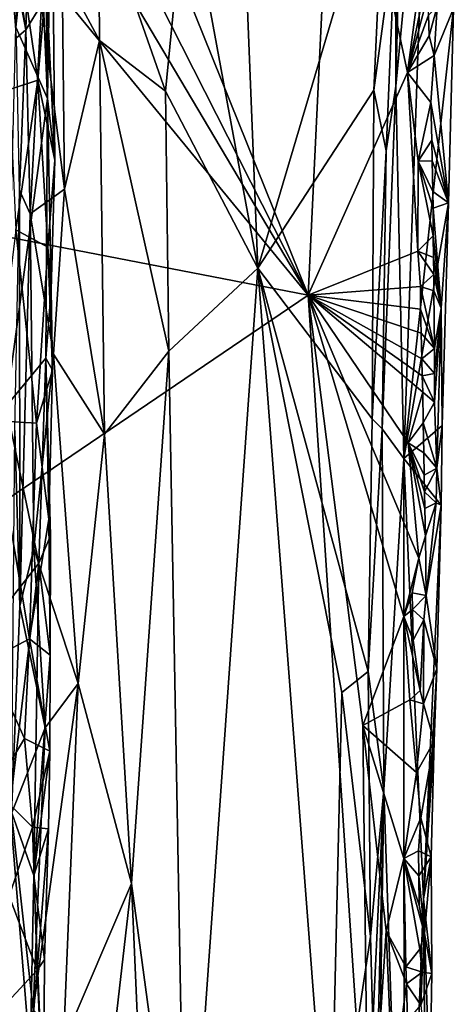
# Model space of a CAD drawing. Extents: x 23.57 to 24.75, y -0.65 to 3.35.
# Drawn here: x 24.49 to 24.75, y 2.44 to 3.04 of the extents above; entities that cross this region are included whole.
import ezdxf

# ---------------------------------------------------------------- set-up
doc = ezdxf.new("R2010")
doc.units = 0
doc.header["$MEASUREMENT"] = 0
doc.layers.add('1', color=7, linetype='Continuous')

msp = doc.modelspace()

# ---------------------------------------------------------------- linework, layer by layer
at = {"layer": '1'}
for points in [[(24.66108, 2.86946, 12.42087), (24.4775, 3.3245, 12.42561), (24.43249, 3.31925, 12.42684)], [(24.6773, 3.20845, 12.41988), (24.4775, 3.3245, 12.42561), (24.66108, 2.86946, 12.42087)], [(24.31566, 3.29011, 12.42926), (24.66108, 2.86946, 12.42087), (24.39413, 3.31882, 12.42814)], [(24.66108, 2.86946, 12.42087), (24.43249, 3.31925, 12.42684), (24.39413, 3.31882, 12.42814)], [(23.92832, 3.01129, 12.43713), (24.66108, 2.86946, 12.42087), (24.31566, 3.29011, 12.42926)], [(24.71391, 2.99548, 11.24404), (24.71382, 3.08941, 11.2294), (24.71967, 3.22324, 11.27965)], [(24.71391, 2.99548, 11.24404), (24.71967, 3.22324, 11.27965), (24.73381, 3.20487, 11.72959)], [(24.66108, 2.86946, 12.42087), (24.72109, 3.00375, 12.41809), (24.6773, 3.20845, 12.41988)], [(24.72109, 3.00375, 12.41809), (24.73168, 3.08394, 12.41785), (24.6773, 3.20845, 12.41988)], [(24.73381, 3.20487, 11.72959), (24.71874, 2.77125, 11.50363), (24.71391, 2.99548, 11.24404)], [(24.71874, 2.77125, 11.50363), (24.73381, 3.20487, 11.72959), (24.74864, 3.04216, 12.35576)], [(24.63067, 2.88584, 11.15377), (24.58753, 3.11981, 11.1111), (24.6187, 3.18781, 11.13876)], [(24.63067, 2.88584, 11.15377), (24.6187, 3.18781, 11.13876), (24.7078, 3.14499, 11.20844)], [(24.49707, 3.14578, 7.28127), (24.502, 3.16102, 7.31032), (24.50399, 2.98807, 7.30312)], [(24.50399, 2.98807, 7.30312), (24.502, 3.16102, 7.31032), (24.50655, 3.14608, 7.37003)], [(24.48484, 3.03105, 7.2391), (24.48659, 3.14792, 7.2532), (24.49707, 3.14578, 7.28127)], [(24.48484, 3.03105, 7.2391), (24.49707, 3.14578, 7.28127), (24.50399, 2.98807, 7.30312)], [(24.50828, 2.95086, 7.34519), (24.50655, 3.14608, 7.37003), (24.50319, 3.05862, 7.40453)], [(24.50828, 2.95086, 7.34519), (24.50399, 2.98807, 7.30312), (24.50655, 3.14608, 7.37003)], [(24.7006, 2.99297, 11.20813), (24.63067, 2.88584, 11.15377), (24.7078, 3.14499, 11.20844)], [(24.7006, 2.99297, 11.20813), (24.7078, 3.14499, 11.20844), (24.71382, 3.08941, 11.2294)], [(24.53457, 3.10758, 11.05235), (24.58753, 3.11981, 11.1111), (24.57498, 2.99251, 11.10067)], [(24.57498, 2.99251, 11.10067), (24.58753, 3.11981, 11.1111), (24.63067, 2.88584, 11.15377)], [(24.49818, 2.99897, 7.42247), (24.48118, 3.11425, 7.46292), (24.48104, 2.99346, 7.46334)], [(24.49818, 2.99897, 7.42247), (24.50319, 3.05862, 7.40453), (24.48118, 3.11425, 7.46292)], [(24.53526, 3.02287, 11.05047), (24.51271, 3.06499, 11.01449), (24.53457, 3.10758, 11.05235)], [(24.57498, 2.99251, 11.10067), (24.53526, 3.02287, 11.05047), (24.53457, 3.10758, 11.05235)], [(24.49079, 3.02932, 10.94024), (24.48039, 3.08427, 10.86863), (24.48141, 3.09194, 10.9221)], [(24.49079, 3.02932, 10.94024), (24.48141, 3.09194, 10.9221), (24.49258, 3.08964, 10.97038)], [(24.49079, 3.02932, 10.94024), (24.49258, 3.08964, 10.97038), (24.50024, 3.04471, 10.98377)], [(24.49079, 3.02932, 10.94024), (24.48513, 3.02461, 10.85404), (24.48039, 3.08427, 10.86863)], [(24.7081, 2.95647, 11.22287), (24.7006, 2.99297, 11.20813), (24.71382, 3.08941, 11.2294)], [(24.71391, 2.99548, 11.24404), (24.7081, 2.95647, 11.22287), (24.71382, 3.08941, 11.2294)], [(24.73314, 3.06239, 12.41689), (24.73168, 3.08394, 12.41785), (24.72109, 3.00375, 12.41809)], [(24.51414, 2.93349, 11.01656), (24.50024, 3.04471, 10.98377), (24.51271, 3.06499, 11.01449)], [(24.51414, 2.93349, 11.01656), (24.51271, 3.06499, 11.01449), (24.53526, 3.02287, 11.05047)], [(24.7336, 3.05169, 12.4175), (24.73314, 3.06239, 12.41689), (24.72109, 3.00375, 12.41809)], [(24.50828, 2.95086, 7.34519), (24.50319, 3.05862, 7.40453), (24.49818, 2.99897, 7.42247)], [(24.7336, 3.03822, 12.41799), (24.7336, 3.05169, 12.4175), (24.72109, 3.00375, 12.41809)], [(24.49354, 2.91847, 10.95181), (24.49079, 3.02932, 10.94024), (24.50024, 3.04471, 10.98377)], [(24.49354, 2.91847, 10.95181), (24.50024, 3.04471, 10.98377), (24.51414, 2.93349, 11.01656)], [(24.71874, 2.77125, 11.50363), (24.74864, 3.04216, 12.35576), (24.74575, 2.92513, 12.3702)], [(24.73409, 3.02571, 12.41728), (24.73885, 3.04333, 12.40624), (24.7336, 3.03822, 12.41799)], [(24.73701, 3.01397, 12.41476), (24.73885, 3.04333, 12.40624), (24.73409, 3.02571, 12.41728)], [(24.73701, 3.01397, 12.41476), (24.74864, 3.04216, 12.35576), (24.73885, 3.04333, 12.40624)], [(24.74575, 2.92513, 12.3702), (24.74864, 3.04216, 12.35576), (24.73701, 3.01397, 12.41476)], [(24.72109, 3.00375, 12.41809), (24.73409, 3.02571, 12.41728), (24.7336, 3.03822, 12.41799)], [(24.47901, 2.80264, 7.2267), (24.48484, 3.03105, 7.2391), (24.50399, 2.98807, 7.30312)], [(24.48701, 2.9327, 10.87158), (24.48513, 3.02461, 10.85404), (24.49079, 3.02932, 10.94024)], [(24.48701, 2.9327, 10.87158), (24.49079, 3.02932, 10.94024), (24.49354, 2.91847, 10.95181)], [(24.73409, 3.02571, 12.41728), (24.72109, 3.00375, 12.41809), (24.73701, 3.01397, 12.41476)], [(24.53825, 2.78579, 11.0593), (24.51414, 2.93349, 11.01656), (24.53526, 3.02287, 11.05047)], [(24.53825, 2.78579, 11.0593), (24.53526, 3.02287, 11.05047), (24.57704, 2.83575, 11.10677)], [(24.57704, 2.83575, 11.10677), (24.53526, 3.02287, 11.05047), (24.57498, 2.99251, 11.10067)], [(24.73513, 2.98569, 12.41512), (24.73701, 3.01397, 12.41476), (24.72109, 3.00375, 12.41809)], [(24.74575, 2.92513, 12.3702), (24.73701, 3.01397, 12.41476), (24.73513, 2.98569, 12.41512)], [(24.07404, 2.47194, 12.43213), (24.66108, 2.86946, 12.42087), (23.92832, 3.01129, 12.43713)], [(24.66108, 2.86946, 12.42087), (24.72722, 2.89613, 12.41775), (24.72109, 3.00375, 12.41809)], [(24.72722, 2.89613, 12.41775), (24.72743, 2.95035, 12.41819), (24.72109, 3.00375, 12.41809)], [(24.72743, 2.95035, 12.41819), (24.73513, 2.98569, 12.41512), (24.72109, 3.00375, 12.41809)], [(24.49818, 2.99897, 7.42247), (24.48104, 2.99346, 7.46334), (24.48474, 2.90886, 7.45247)], [(24.50414, 2.89848, 7.39256), (24.49818, 2.99897, 7.42247), (24.48474, 2.90886, 7.45247)], [(24.50414, 2.89848, 7.39256), (24.50828, 2.95086, 7.34519), (24.49818, 2.99897, 7.42247)], [(24.71391, 2.99548, 11.24404), (24.70578, 2.78895, 11.2255), (24.7081, 2.95647, 11.22287)], [(24.70578, 2.78895, 11.2255), (24.71391, 2.99548, 11.24404), (24.71874, 2.77125, 11.50363)], [(24.57704, 2.83575, 11.10677), (24.57498, 2.99251, 11.10067), (24.63067, 2.88584, 11.15377)], [(24.69966, 2.79509, 11.21455), (24.63067, 2.88584, 11.15377), (24.7006, 2.99297, 11.20813)], [(24.69966, 2.79509, 11.21455), (24.7006, 2.99297, 11.20813), (24.7081, 2.95647, 11.22287)], [(24.50298, 2.83171, 7.29956), (24.47901, 2.80264, 7.2267), (24.50399, 2.98807, 7.30312)], [(24.50298, 2.83171, 7.29956), (24.50399, 2.98807, 7.30312), (24.50604, 2.87279, 7.31977)], [(24.50604, 2.87279, 7.31977), (24.50399, 2.98807, 7.30312), (24.50828, 2.95086, 7.34519)], [(24.73576, 2.9629, 12.41482), (24.73513, 2.98569, 12.41512), (24.72743, 2.95035, 12.41819)], [(24.73576, 2.9629, 12.41482), (24.74575, 2.92513, 12.3702), (24.73513, 2.98569, 12.41512)], [(24.73582, 2.95054, 12.41287), (24.73576, 2.9629, 12.41482), (24.72743, 2.95035, 12.41819)], [(24.73582, 2.95054, 12.41287), (24.74575, 2.92513, 12.3702), (24.73576, 2.9629, 12.41482)], [(24.70578, 2.78895, 11.2255), (24.69966, 2.79509, 11.21455), (24.7081, 2.95647, 11.22287)], [(24.50604, 2.87279, 7.31977), (24.50828, 2.95086, 7.34519), (24.50414, 2.89848, 7.39256)], [(24.72722, 2.89613, 12.41775), (24.73651, 2.9052, 12.41057), (24.72743, 2.95035, 12.41819)], [(24.73631, 2.93193, 12.41301), (24.73582, 2.95054, 12.41287), (24.72743, 2.95035, 12.41819)], [(24.73651, 2.9052, 12.41057), (24.73645, 2.92198, 12.41203), (24.72743, 2.95035, 12.41819)], [(24.73645, 2.92198, 12.41203), (24.73631, 2.93193, 12.41301), (24.72743, 2.95035, 12.41819)], [(24.73631, 2.93193, 12.41301), (24.74575, 2.92513, 12.3702), (24.73582, 2.95054, 12.41287)], [(24.48429, 2.788, 10.86425), (24.48701, 2.9327, 10.87158), (24.48726, 2.68221, 10.93542)], [(24.48726, 2.68221, 10.93542), (24.48701, 2.9327, 10.87158), (24.49354, 2.91847, 10.95181)], [(24.50746, 2.83406, 11.00337), (24.49354, 2.91847, 10.95181), (24.51414, 2.93349, 11.01656)], [(24.50746, 2.83406, 11.00337), (24.51414, 2.93349, 11.01656), (24.53825, 2.78579, 11.0593)], [(24.73645, 2.92198, 12.41203), (24.74575, 2.92513, 12.3702), (24.73631, 2.93193, 12.41301)], [(24.71874, 2.77125, 11.50363), (24.74575, 2.92513, 12.3702), (24.74189, 2.79097, 12.30383)], [(24.74132, 2.86166, 12.38444), (24.74575, 2.92513, 12.3702), (24.73645, 2.92198, 12.41203)], [(24.74189, 2.79097, 12.30383), (24.74575, 2.92513, 12.3702), (24.74132, 2.86166, 12.38444)], [(24.48726, 2.68221, 10.93542), (24.49354, 2.91847, 10.95181), (24.49574, 2.71677, 10.97823)], [(24.49574, 2.71677, 10.97823), (24.49354, 2.91847, 10.95181), (24.50746, 2.83406, 11.00337)], [(24.73651, 2.9052, 12.41057), (24.74132, 2.86166, 12.38444), (24.73645, 2.92198, 12.41203)], [(24.49735, 2.79252, 7.42061), (24.48474, 2.90886, 7.45247), (24.47069, 2.79401, 7.47447)], [(24.49735, 2.79252, 7.42061), (24.50414, 2.89848, 7.39256), (24.48474, 2.90886, 7.45247)], [(24.73658, 2.89214, 12.4089), (24.73651, 2.9052, 12.41057), (24.72722, 2.89613, 12.41775)], [(24.73658, 2.89214, 12.4089), (24.74132, 2.86166, 12.38444), (24.73651, 2.9052, 12.41057)], [(24.50699, 2.82438, 7.35303), (24.50414, 2.89848, 7.39256), (24.49735, 2.79252, 7.42061)], [(24.50699, 2.82438, 7.35303), (24.50604, 2.87279, 7.31977), (24.50414, 2.89848, 7.39256)], [(24.66108, 2.86946, 12.42087), (24.72878, 2.8747, 12.41683), (24.72722, 2.89613, 12.41775)], [(24.73694, 2.88208, 12.40902), (24.73658, 2.89214, 12.4089), (24.72722, 2.89613, 12.41775)], [(24.72878, 2.8747, 12.41683), (24.73694, 2.88208, 12.40902), (24.72722, 2.89613, 12.41775)], [(24.73694, 2.88208, 12.40902), (24.74132, 2.86166, 12.38444), (24.73658, 2.89214, 12.4089)], [(24.58741, 2.27286, 11.12732), (24.57704, 2.83575, 11.10677), (24.63067, 2.88584, 11.15377)], [(24.67411, 2.32011, 11.20128), (24.58741, 2.27286, 11.12732), (24.63067, 2.88584, 11.15377)], [(24.68137, 2.63023, 11.19975), (24.63067, 2.88584, 11.15377), (24.69725, 2.64295, 11.21654)], [(24.69725, 2.64295, 11.21654), (24.63067, 2.88584, 11.15377), (24.69966, 2.79509, 11.21455)], [(24.67411, 2.32011, 11.20128), (24.63067, 2.88584, 11.15377), (24.68137, 2.63023, 11.19975)], [(24.73685, 2.87221, 12.40724), (24.73694, 2.88208, 12.40902), (24.72878, 2.8747, 12.41683)], [(24.73685, 2.87221, 12.40724), (24.74132, 2.86166, 12.38444), (24.73694, 2.88208, 12.40902)], [(24.50298, 2.83171, 7.29956), (24.50604, 2.87279, 7.31977), (24.50699, 2.82438, 7.35303)], [(24.72888, 2.86119, 12.41631), (24.72878, 2.8747, 12.41683), (24.66108, 2.86946, 12.42087)], [(24.73719, 2.83744, 12.40477), (24.73685, 2.87221, 12.40724), (24.72878, 2.8747, 12.41683)], [(24.72888, 2.86119, 12.41631), (24.73719, 2.83744, 12.40477), (24.72878, 2.8747, 12.41683)], [(24.73719, 2.83744, 12.40477), (24.74132, 2.86166, 12.38444), (24.73685, 2.87221, 12.40724)], [(24.69746, 2.32428, 12.41739), (24.66108, 2.86946, 12.42087), (24.07404, 2.47194, 12.43213)], [(24.7292, 2.84669, 12.41574), (24.72888, 2.86119, 12.41631), (24.66108, 2.86946, 12.42087)], [(24.69398, 2.61036, 12.41816), (24.71871, 2.67593, 12.41713), (24.66108, 2.86946, 12.42087)], [(24.71871, 2.67593, 12.41713), (24.72789, 2.71118, 12.41532), (24.66108, 2.86946, 12.42087)], [(24.66108, 2.86946, 12.42087), (24.72789, 2.71118, 12.41532), (24.72148, 2.78065, 12.41804)], [(24.72994, 2.82106, 12.41568), (24.7296, 2.83114, 12.41538), (24.66108, 2.86946, 12.42087)], [(24.7296, 2.83114, 12.41538), (24.7292, 2.84669, 12.41574), (24.66108, 2.86946, 12.42087)], [(24.69746, 2.32428, 12.41739), (24.69398, 2.61036, 12.41816), (24.66108, 2.86946, 12.42087)], [(24.66108, 2.86946, 12.42087), (24.72148, 2.78065, 12.41804), (24.73022, 2.81104, 12.41536)], [(24.72994, 2.82106, 12.41568), (24.66108, 2.86946, 12.42087), (24.73022, 2.81104, 12.41536)], [(24.73719, 2.83744, 12.40477), (24.72888, 2.86119, 12.41631), (24.7292, 2.84669, 12.41574)], [(24.73731, 2.82243, 12.40254), (24.74132, 2.86166, 12.38444), (24.73719, 2.83744, 12.40477)], [(24.73873, 2.76534, 12.39203), (24.74132, 2.86166, 12.38444), (24.7373, 2.80508, 12.40022)], [(24.7373, 2.80508, 12.40022), (24.74132, 2.86166, 12.38444), (24.73731, 2.82243, 12.40254)], [(24.73873, 2.76534, 12.39203), (24.74189, 2.79097, 12.30383), (24.74132, 2.86166, 12.38444)], [(24.7296, 2.83114, 12.41538), (24.73719, 2.83744, 12.40477), (24.7292, 2.84669, 12.41574)], [(24.55456, 2.51526, 11.0881), (24.53825, 2.78579, 11.0593), (24.57704, 2.83575, 11.10677)], [(24.58741, 2.27286, 11.12732), (24.55456, 2.51526, 11.0881), (24.57704, 2.83575, 11.10677)], [(24.73731, 2.82243, 12.40254), (24.73719, 2.83744, 12.40477), (24.7296, 2.83114, 12.41538)], [(24.47901, 2.80264, 7.2267), (24.50298, 2.83171, 7.29956), (24.49874, 2.70811, 7.29013)], [(24.49574, 2.71677, 10.97823), (24.50746, 2.83406, 11.00337), (24.5224, 2.63575, 11.04015)], [(24.49874, 2.70811, 7.29013), (24.50298, 2.83171, 7.29956), (24.50572, 2.72458, 7.34364)], [(24.50572, 2.72458, 7.34364), (24.50298, 2.83171, 7.29956), (24.50472, 2.73463, 7.3735)], [(24.50298, 2.83171, 7.29956), (24.50699, 2.82438, 7.35303), (24.50472, 2.73463, 7.3735)], [(24.5224, 2.63575, 11.04015), (24.50746, 2.83406, 11.00337), (24.53825, 2.78579, 11.0593)], [(24.73731, 2.82243, 12.40254), (24.7296, 2.83114, 12.41538), (24.72994, 2.82106, 12.41568)], [(24.50472, 2.73463, 7.3735), (24.50699, 2.82438, 7.35303), (24.49735, 2.79252, 7.42061)], [(24.73731, 2.82243, 12.40254), (24.72994, 2.82106, 12.41568), (24.7373, 2.80508, 12.40022)], [(24.72994, 2.82106, 12.41568), (24.73022, 2.81104, 12.41536), (24.7373, 2.80508, 12.40022)], [(24.73046, 2.79259, 12.41429), (24.73022, 2.81104, 12.41536), (24.72148, 2.78065, 12.41804)], [(24.73022, 2.81104, 12.41536), (24.73046, 2.79259, 12.41429), (24.7373, 2.80508, 12.40022)], [(24.73873, 2.76534, 12.39203), (24.7373, 2.80508, 12.40022), (24.73046, 2.79259, 12.41429)], [(24.48053, 2.68501, 7.23332), (24.47901, 2.80264, 7.2267), (24.49874, 2.70811, 7.29013)], [(24.49301, 2.66261, 7.42611), (24.47069, 2.79401, 7.47447), (24.4686, 2.64976, 7.47331)], [(24.49301, 2.66261, 7.42611), (24.49735, 2.79252, 7.42061), (24.47069, 2.79401, 7.47447)], [(24.69725, 2.64295, 11.21654), (24.69966, 2.79509, 11.21455), (24.70578, 2.78895, 11.2255)], [(24.48429, 2.788, 10.86425), (24.48726, 2.68221, 10.93542), (24.48214, 2.5574, 10.91153)], [(24.50472, 2.73463, 7.3735), (24.49735, 2.79252, 7.42061), (24.49301, 2.66261, 7.42611)], [(24.70666, 2.57166, 11.2608), (24.69725, 2.64295, 11.21654), (24.70578, 2.78895, 11.2255)], [(24.70666, 2.57166, 11.2608), (24.70578, 2.78895, 11.2255), (24.71874, 2.77125, 11.50363)], [(24.74133, 2.74314, 12.28443), (24.71874, 2.77125, 11.50363), (24.74189, 2.79097, 12.30383)], [(24.73081, 2.77464, 12.41356), (24.73046, 2.79259, 12.41429), (24.72148, 2.78065, 12.41804)], [(24.73081, 2.77464, 12.41356), (24.73873, 2.76534, 12.39203), (24.73046, 2.79259, 12.41429)], [(24.74133, 2.74314, 12.28443), (24.74189, 2.79097, 12.30383), (24.73873, 2.76534, 12.39203)], [(24.5224, 2.63575, 11.04015), (24.53825, 2.78579, 11.0593), (24.55456, 2.51526, 11.0881)], [(24.73183, 2.72455, 12.41094), (24.73147, 2.74107, 12.41166), (24.72148, 2.78065, 12.41804)], [(24.72789, 2.71118, 12.41532), (24.73183, 2.72455, 12.41094), (24.72148, 2.78065, 12.41804)], [(24.73147, 2.74107, 12.41166), (24.73115, 2.75114, 12.41148), (24.72148, 2.78065, 12.41804)], [(24.73115, 2.75114, 12.41148), (24.73106, 2.76106, 12.41275), (24.72148, 2.78065, 12.41804)], [(24.73106, 2.76106, 12.41275), (24.73081, 2.77464, 12.41356), (24.72148, 2.78065, 12.41804)], [(24.71904, 2.21086, 11.93632), (24.70666, 2.57166, 11.2608), (24.71874, 2.77125, 11.50363)], [(24.73055, 2.50602, 12.10954), (24.71874, 2.77125, 11.50363), (24.74133, 2.74314, 12.28443)], [(24.71904, 2.21086, 11.93632), (24.71874, 2.77125, 11.50363), (24.73055, 2.50602, 12.10954)], [(24.73106, 2.76106, 12.41275), (24.73873, 2.76534, 12.39203), (24.73081, 2.77464, 12.41356)], [(24.73115, 2.75114, 12.41148), (24.73873, 2.76534, 12.39203), (24.73106, 2.76106, 12.41275)], [(24.73837, 2.74458, 12.38457), (24.73873, 2.76534, 12.39203), (24.73115, 2.75114, 12.41148)], [(24.73837, 2.74458, 12.38457), (24.74133, 2.74314, 12.28443), (24.73873, 2.76534, 12.39203)], [(24.73147, 2.74107, 12.41166), (24.73837, 2.74458, 12.38457), (24.73115, 2.75114, 12.41148)], [(24.73055, 2.50602, 12.10954), (24.74133, 2.74314, 12.28443), (24.73868, 2.64446, 12.35509)], [(24.73183, 2.72455, 12.41094), (24.73837, 2.74458, 12.38457), (24.73147, 2.74107, 12.41166)], [(24.73232, 2.68868, 12.40619), (24.73837, 2.74458, 12.38457), (24.73183, 2.72455, 12.41094)], [(24.74133, 2.74314, 12.28443), (24.73837, 2.74458, 12.38457), (24.73232, 2.68868, 12.40619)], [(24.73868, 2.64446, 12.35509), (24.74133, 2.74314, 12.28443), (24.73232, 2.68868, 12.40619)], [(24.49301, 2.66261, 7.42611), (24.5056, 2.65278, 7.34399), (24.50472, 2.73463, 7.3735)], [(24.5056, 2.65278, 7.34399), (24.50572, 2.72458, 7.34364), (24.50472, 2.73463, 7.3735)], [(24.5056, 2.65278, 7.34399), (24.49874, 2.70811, 7.29013), (24.50572, 2.72458, 7.34364)], [(24.72789, 2.71118, 12.41532), (24.73232, 2.68868, 12.40619), (24.73183, 2.72455, 12.41094)], [(24.50245, 2.60899, 11.0007), (24.48726, 2.68221, 10.93542), (24.49574, 2.71677, 10.97823)], [(24.50245, 2.60899, 11.0007), (24.49574, 2.71677, 10.97823), (24.5224, 2.63575, 11.04015)], [(24.72789, 2.71118, 12.41532), (24.71871, 2.67593, 12.41713), (24.72372, 2.6903, 12.41625)], [(24.72372, 2.6903, 12.41625), (24.73232, 2.68868, 12.40619), (24.72789, 2.71118, 12.41532)], [(24.48115, 2.56127, 7.23672), (24.48053, 2.68501, 7.23332), (24.49874, 2.70811, 7.29013)], [(24.48115, 2.56127, 7.23672), (24.49874, 2.70811, 7.29013), (24.4956, 2.51996, 7.28346)], [(24.4956, 2.51996, 7.28346), (24.49874, 2.70811, 7.29013), (24.5056, 2.65278, 7.34399)], [(24.72402, 2.68026, 12.4162), (24.72372, 2.6903, 12.41625), (24.71871, 2.67593, 12.41713)], [(24.72402, 2.68026, 12.4162), (24.73232, 2.68868, 12.40619), (24.72372, 2.6903, 12.41625)], [(24.73092, 2.67406, 12.40503), (24.73232, 2.68868, 12.40619), (24.72402, 2.68026, 12.4162)], [(24.73868, 2.64446, 12.35509), (24.73232, 2.68868, 12.40619), (24.73092, 2.67406, 12.40503)], [(24.48214, 2.5574, 10.91153), (24.48726, 2.68221, 10.93542), (24.50245, 2.60899, 11.0007)], [(24.71871, 2.67593, 12.41713), (24.69398, 2.61036, 12.41816), (24.7225, 2.62592, 12.41657)], [(24.7245, 2.66171, 12.41591), (24.72402, 2.68026, 12.4162), (24.71871, 2.67593, 12.41713)], [(24.71871, 2.67593, 12.41713), (24.7225, 2.62592, 12.41657), (24.72867, 2.63143, 12.41287)], [(24.71871, 2.67593, 12.41713), (24.72867, 2.63143, 12.41287), (24.7245, 2.66171, 12.41591)], [(24.73092, 2.67406, 12.40503), (24.72402, 2.68026, 12.4162), (24.7245, 2.66171, 12.41591)], [(24.72867, 2.63143, 12.41287), (24.73092, 2.67406, 12.40503), (24.7245, 2.66171, 12.41591)], [(24.72867, 2.63143, 12.41287), (24.73059, 2.62349, 12.41145), (24.73092, 2.67406, 12.40503)], [(24.73059, 2.62349, 12.41145), (24.73868, 2.64446, 12.35509), (24.73092, 2.67406, 12.40503)], [(24.48996, 2.60253, 7.43205), (24.49301, 2.66261, 7.42611), (24.4686, 2.64976, 7.47331)], [(24.48996, 2.60253, 7.43205), (24.50535, 2.59488, 7.35845), (24.49301, 2.66261, 7.42611)], [(24.50535, 2.59488, 7.35845), (24.5056, 2.65278, 7.34399), (24.49301, 2.66261, 7.42611)], [(24.4956, 2.51996, 7.28346), (24.5056, 2.65278, 7.34399), (24.50535, 2.59488, 7.35845)], [(24.48996, 2.60253, 7.43205), (24.4686, 2.64976, 7.47331), (24.4715, 2.57198, 7.46777)], [(24.69864, 2.48337, 11.22516), (24.68137, 2.63023, 11.19975), (24.69725, 2.64295, 11.21654)], [(24.69864, 2.48337, 11.22516), (24.69725, 2.64295, 11.21654), (24.70666, 2.57166, 11.2608)], [(24.73055, 2.50602, 12.10954), (24.73868, 2.64446, 12.35509), (24.73703, 2.60092, 12.3784)], [(24.73703, 2.60092, 12.3784), (24.73868, 2.64446, 12.35509), (24.73059, 2.62349, 12.41145)], [(24.49527, 2.4391, 10.99041), (24.50245, 2.60899, 11.0007), (24.5224, 2.63575, 11.04015)], [(24.49527, 2.4391, 10.99041), (24.5224, 2.63575, 11.04015), (24.51359, 2.41949, 11.03214)], [(24.51359, 2.41949, 11.03214), (24.5224, 2.63575, 11.04015), (24.55456, 2.51526, 11.0881)], [(24.67411, 2.32011, 11.20128), (24.68137, 2.63023, 11.19975), (24.69864, 2.48337, 11.22516)], [(24.7225, 2.62592, 12.41657), (24.73059, 2.62349, 12.41145), (24.72867, 2.63143, 12.41287)], [(24.72635, 2.5821, 12.41544), (24.7225, 2.62592, 12.41657), (24.69398, 2.61036, 12.41816)], [(24.72635, 2.5821, 12.41544), (24.73059, 2.62349, 12.41145), (24.7225, 2.62592, 12.41657)], [(24.72635, 2.5821, 12.41544), (24.73703, 2.60092, 12.3784), (24.73059, 2.62349, 12.41145)], [(24.69746, 2.32428, 12.41739), (24.70806, 2.4868, 12.41707), (24.69398, 2.61036, 12.41816)], [(24.70806, 2.4868, 12.41707), (24.71888, 2.53027, 12.41734), (24.69398, 2.61036, 12.41816)], [(24.71888, 2.53027, 12.41734), (24.72635, 2.5821, 12.41544), (24.69398, 2.61036, 12.41816)], [(24.49527, 2.4391, 10.99041), (24.48214, 2.5574, 10.91153), (24.50245, 2.60899, 11.0007)], [(24.49485, 2.54922, 7.41263), (24.48996, 2.60253, 7.43205), (24.4715, 2.57198, 7.46777)], [(24.50535, 2.59488, 7.35845), (24.48996, 2.60253, 7.43205), (24.49485, 2.54922, 7.41263)], [(24.72908, 2.5547, 12.41243), (24.73703, 2.60092, 12.3784), (24.72635, 2.5821, 12.41544)], [(24.73523, 2.53136, 12.38544), (24.73703, 2.60092, 12.3784), (24.72908, 2.5547, 12.41243)], [(24.73055, 2.50602, 12.10954), (24.73703, 2.60092, 12.3784), (24.73523, 2.53136, 12.38544)], [(24.50443, 2.54818, 7.33571), (24.50535, 2.59488, 7.35845), (24.49485, 2.54922, 7.41263)], [(24.50443, 2.54818, 7.33571), (24.4956, 2.51996, 7.28346), (24.50535, 2.59488, 7.35845)], [(24.72635, 2.5821, 12.41544), (24.71888, 2.53027, 12.41734), (24.72908, 2.5547, 12.41243)], [(24.49485, 2.54922, 7.41263), (24.4715, 2.57198, 7.46777), (24.48079, 2.50765, 7.44774)], [(24.69952, 2.2659, 11.25174), (24.70666, 2.57166, 11.2608), (24.69794, 1.98045, 11.36908)], [(24.69794, 1.98045, 11.36908), (24.70666, 2.57166, 11.2608), (24.71904, 2.21086, 11.93632)], [(24.70003, 2.43176, 11.23202), (24.69864, 2.48337, 11.22516), (24.70666, 2.57166, 11.2608)], [(24.69952, 2.2659, 11.25174), (24.70003, 2.43176, 11.23202), (24.70666, 2.57166, 11.2608)], [(24.47544, 2.42293, 7.22747), (24.48115, 2.56127, 7.23672), (24.49345, 2.41165, 7.27838)], [(24.47874, 2.39512, 10.90958), (24.48214, 2.5574, 10.91153), (24.49527, 2.4391, 10.99041)], [(24.49345, 2.41165, 7.27838), (24.48115, 2.56127, 7.23672), (24.4956, 2.51996, 7.28346)], [(24.72757, 2.53493, 12.4128), (24.72908, 2.5547, 12.41243), (24.71888, 2.53027, 12.41734)], [(24.73523, 2.53136, 12.38544), (24.72908, 2.5547, 12.41243), (24.72757, 2.53493, 12.4128)], [(24.49762, 2.46301, 7.39619), (24.49485, 2.54922, 7.41263), (24.48079, 2.50765, 7.44774)], [(24.49762, 2.46301, 7.39619), (24.50443, 2.54818, 7.33571), (24.49485, 2.54922, 7.41263)], [(24.4956, 2.51996, 7.28346), (24.50443, 2.54818, 7.33571), (24.50216, 2.46938, 7.33575)], [(24.50216, 2.46938, 7.33575), (24.50443, 2.54818, 7.33571), (24.49762, 2.46301, 7.39619)], [(24.72783, 2.51993, 12.41172), (24.72757, 2.53493, 12.4128), (24.71888, 2.53027, 12.41734)], [(24.72783, 2.51993, 12.41172), (24.73523, 2.53136, 12.38544), (24.72757, 2.53493, 12.4128)], [(24.72009, 2.46493, 12.41634), (24.71888, 2.53027, 12.41734), (24.70806, 2.4868, 12.41707)], [(24.73119, 2.48509, 12.4048), (24.72809, 2.50225, 12.41044), (24.71888, 2.53027, 12.41734)], [(24.73119, 2.48509, 12.4048), (24.71888, 2.53027, 12.41734), (24.72837, 2.47568, 12.40848)], [(24.72809, 2.50225, 12.41044), (24.72783, 2.51993, 12.41172), (24.71888, 2.53027, 12.41734)], [(24.72009, 2.46493, 12.41634), (24.72837, 2.47568, 12.40848), (24.71888, 2.53027, 12.41734)], [(24.73119, 2.48509, 12.4048), (24.73523, 2.53136, 12.38544), (24.72783, 2.51993, 12.41172)], [(24.73567, 2.461, 12.3486), (24.73055, 2.50602, 12.10954), (24.73523, 2.53136, 12.38544)], [(24.73567, 2.461, 12.3486), (24.73523, 2.53136, 12.38544), (24.73119, 2.48509, 12.4048)], [(24.49345, 2.41165, 7.27838), (24.4956, 2.51996, 7.28346), (24.50144, 2.37895, 7.34047)], [(24.4956, 2.51996, 7.28346), (24.50216, 2.46938, 7.33575), (24.50144, 2.37895, 7.34047)], [(24.51359, 2.41949, 11.03214), (24.55456, 2.51526, 11.0881), (24.53341, 2.33125, 11.06569)], [(24.57439, 2.05985, 11.11986), (24.53341, 2.33125, 11.06569), (24.55456, 2.51526, 11.0881)], [(24.57439, 2.05985, 11.11986), (24.55456, 2.51526, 11.0881), (24.58741, 2.27286, 11.12732)], [(24.72809, 2.50225, 12.41044), (24.73119, 2.48509, 12.4048), (24.72783, 2.51993, 12.41172)], [(24.49762, 2.46301, 7.39619), (24.48079, 2.50765, 7.44774), (24.47718, 2.44094, 7.4528)], [(24.71904, 2.21086, 11.93632), (24.73055, 2.50602, 12.10954), (24.73245, 2.2975, 12.3535)], [(24.73055, 2.50602, 12.10954), (24.73567, 2.461, 12.3486), (24.73439, 2.39037, 12.35785)], [(24.73245, 2.2975, 12.3535), (24.73055, 2.50602, 12.10954), (24.73439, 2.39037, 12.35785)], [(24.71214, 2.39118, 12.41644), (24.70806, 2.4868, 12.41707), (24.69746, 2.32428, 12.41739)], [(24.71214, 2.39118, 12.41644), (24.72047, 2.45485, 12.41615), (24.70806, 2.4868, 12.41707)], [(24.70806, 2.4868, 12.41707), (24.72047, 2.45485, 12.41615), (24.72009, 2.46493, 12.41634)], [(24.72989, 2.4619, 12.40598), (24.73119, 2.48509, 12.4048), (24.72837, 2.47568, 12.40848)], [(24.73567, 2.461, 12.3486), (24.73119, 2.48509, 12.4048), (24.72989, 2.4619, 12.40598)], [(24.70003, 2.43176, 11.23202), (24.67411, 2.32011, 11.20128), (24.69864, 2.48337, 11.22516)], [(24.72989, 2.4619, 12.40598), (24.72837, 2.47568, 12.40848), (24.72009, 2.46493, 12.41634)], [(24.07404, 2.47194, 12.43213), (24.71265, 2.21974, 12.4172), (24.69746, 2.32428, 12.41739)], [(24.07404, 2.47194, 12.43213), (24.4026, 2.03501, 12.4238), (24.71265, 2.21974, 12.4172)], [(24.50144, 2.37895, 7.34047), (24.50216, 2.46938, 7.33575), (24.49762, 2.46301, 7.39619)], [(24.4925, 2.40174, 7.41215), (24.49762, 2.46301, 7.39619), (24.47718, 2.44094, 7.4528)], [(24.50144, 2.37895, 7.34047), (24.49762, 2.46301, 7.39619), (24.4925, 2.40174, 7.41215)], [(24.72047, 2.45485, 12.41615), (24.72989, 2.4619, 12.40598), (24.72009, 2.46493, 12.41634)], [(24.72904, 2.44196, 12.40667), (24.72989, 2.4619, 12.40598), (24.72047, 2.45485, 12.41615)], [(24.72904, 2.44196, 12.40667), (24.73567, 2.461, 12.3486), (24.72989, 2.4619, 12.40598)], [(24.73439, 2.39037, 12.35785), (24.73567, 2.461, 12.3486), (24.72904, 2.44196, 12.40667)], [(24.72095, 2.43242, 12.41549), (24.72047, 2.45485, 12.41615), (24.71214, 2.39118, 12.41644)], [(24.72095, 2.43242, 12.41549), (24.72904, 2.44196, 12.40667), (24.72047, 2.45485, 12.41615)]]:
    msp.add_3dface(points, dxfattribs=at)

doc.saveas('drawing.dxf')
